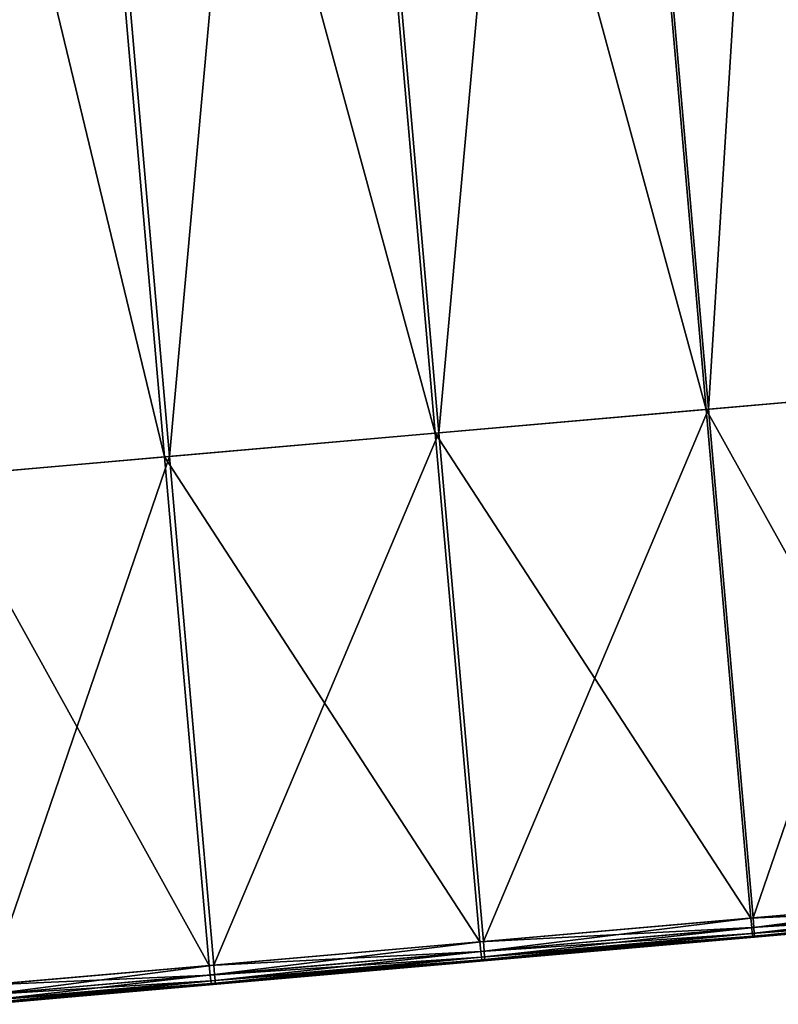
# Model space of a CAD drawing. Units: inches. Extents: x 1.6 to 8.2, y 22.7 to 58.1.
# Drawn here: x 5.1 to 6, y 22.7 to 23.8 of the extents above; entities that cross this region are included whole.
import ezdxf

# ---------------------------------------------------------------- set-up
doc = ezdxf.new("R2010")
doc.units = ezdxf.units.IN
doc.header["$MEASUREMENT"] = 0
doc.layers.get('0').update_dxf_attribs({"true_color": 0x99e4b8})

msp = doc.modelspace()

# ---------------------------------------------------------------- linework, layer by layer
at = {"color": 8, "true_color": 0x737373}
for points in [[(5.7487, 25.0401, 19.771), (5.9987, 25.062, 19.7643), (6.1433, 23.4094, 19.7645)], [(6.0001, 25.0621, 19.822), (5.7513, 25.0403, 19.8288), (5.8959, 23.3877, 19.8286)], [(5.8959, 23.3877, 19.8286), (6.1446, 23.4095, 19.8218), (6.0001, 25.0621, 19.822)], [(5.4507, 25.014, 19.7791), (5.7487, 25.0401, 19.771), (5.8933, 23.3875, 19.7713)], [(5.7513, 25.0403, 19.8288), (5.4547, 25.0144, 19.8368), (5.5993, 23.3618, 19.8366)], [(5.5993, 23.3618, 19.8366), (5.8959, 23.3877, 19.8286), (5.7513, 25.0403, 19.8288)], [(6.1433, 23.4094, 19.7645), (5.8933, 23.3875, 19.7713), (5.7487, 25.0401, 19.771)], [(5.1531, 24.988, 19.7871), (5.4507, 25.014, 19.7791), (5.5953, 23.3615, 19.7793)], [(5.4547, 25.0144, 19.8368), (5.1585, 24.9885, 19.8448), (5.303, 23.3359, 19.8446)], [(5.303, 23.3359, 19.8446), (5.5993, 23.3618, 19.8366), (5.4547, 25.0144, 19.8368)], [(5.8933, 23.3875, 19.7713), (5.5953, 23.3615, 19.7793), (5.4507, 25.014, 19.7791)], [(4.9041, 24.9662, 19.7938), (5.1531, 24.988, 19.7871), (5.2977, 23.3354, 19.7873)], [(5.1585, 24.9885, 19.8448), (4.9107, 24.9668, 19.8515), (5.0552, 23.3142, 19.8513)], [(5.0552, 23.3142, 19.8513), (5.303, 23.3359, 19.8446), (5.1585, 24.9885, 19.8448)], [(5.5953, 23.3615, 19.7793), (5.2977, 23.3354, 19.7873), (5.1531, 24.988, 19.7871)], [(5.2977, 23.3354, 19.7873), (5.0487, 23.3136, 19.794), (4.9041, 24.9662, 19.7938)], [(5.8933, 23.3875, 19.7713), (6.1433, 23.4094, 19.7645), (6.1922, 22.8501, 19.7652)], [(6.1446, 23.4095, 19.8218), (5.8959, 23.3877, 19.8286), (5.9448, 22.8285, 19.828)], [(5.9448, 22.8285, 19.828), (6.1935, 22.8503, 19.8212), (6.1446, 23.4095, 19.8218)], [(5.5953, 23.3615, 19.7793), (5.8933, 23.3875, 19.7713), (5.9423, 22.8283, 19.7719)], [(5.8959, 23.3877, 19.8286), (5.5993, 23.3618, 19.8366), (5.6482, 22.8025, 19.836)], [(5.6482, 22.8025, 19.836), (5.9448, 22.8285, 19.828), (5.8959, 23.3877, 19.8286)], [(6.1922, 22.8501, 19.7652), (5.9423, 22.8283, 19.7719), (5.8933, 23.3875, 19.7713)], [(5.2977, 23.3354, 19.7873), (5.5953, 23.3615, 19.7793), (5.6443, 22.8022, 19.7799)], [(5.5993, 23.3618, 19.8366), (5.303, 23.3359, 19.8446), (5.3519, 22.7766, 19.844)], [(5.3519, 22.7766, 19.844), (5.6482, 22.8025, 19.836), (5.5993, 23.3618, 19.8366)], [(5.9423, 22.8283, 19.7719), (5.6443, 22.8022, 19.7799), (5.5953, 23.3615, 19.7793)], [(5.0487, 23.3136, 19.794), (5.2977, 23.3354, 19.7873), (5.3466, 22.7762, 19.7879)], [(5.303, 23.3359, 19.8446), (5.0552, 23.3142, 19.8513), (5.1041, 22.7549, 19.8507)], [(5.1041, 22.7549, 19.8507), (5.3519, 22.7766, 19.844), (5.303, 23.3359, 19.8446)], [(5.6443, 22.8022, 19.7799), (5.3466, 22.7762, 19.7879), (5.2977, 23.3354, 19.7873)], [(5.3466, 22.7762, 19.7879), (5.0977, 22.7544, 19.7946), (5.0487, 23.3136, 19.794)], [(5.9423, 22.8283, 19.7719), (6.1922, 22.8501, 19.7652), (6.1932, 22.8397, 19.7664)], [(6.1935, 22.8503, 19.8212), (5.9448, 22.8285, 19.828), (5.9456, 22.818, 19.8268)], [(5.9456, 22.818, 19.8268), (6.1944, 22.8398, 19.82), (6.1935, 22.8503, 19.8212)], [(6.1932, 22.8397, 19.7664), (5.9433, 22.8178, 19.7732), (5.9423, 22.8283, 19.7719)], [(5.9433, 22.8178, 19.7732), (6.1932, 22.8397, 19.7664), (6.1938, 22.8334, 19.7686)], [(6.1938, 22.8334, 19.7686), (5.9439, 22.8115, 19.7753), (5.9433, 22.8178, 19.7732)], [(5.9439, 22.8115, 19.7753), (6.1938, 22.8334, 19.7686), (6.1941, 22.8302, 19.7716)], [(6.1941, 22.8302, 19.7716), (5.9443, 22.8084, 19.7783), (5.9439, 22.8115, 19.7753)], [(5.9443, 22.8084, 19.7783), (6.1941, 22.8302, 19.7716), (6.1943, 22.8292, 19.7756)], [(6.1944, 22.8398, 19.82), (5.9456, 22.818, 19.8268), (5.9461, 22.8117, 19.8248)], [(5.9461, 22.8117, 19.8248), (6.1949, 22.8335, 19.818), (6.1944, 22.8398, 19.82)], [(6.1949, 22.8335, 19.818), (5.9461, 22.8117, 19.8248), (5.9462, 22.8085, 19.8218)], [(5.9462, 22.8085, 19.8218), (6.1951, 22.8303, 19.8151), (6.1949, 22.8335, 19.818)], [(5.9462, 22.8075, 19.818), (6.1951, 22.8293, 19.8112), (6.1951, 22.8303, 19.8151)], [(6.1951, 22.8303, 19.8151), (5.9462, 22.8085, 19.8218), (5.9462, 22.8075, 19.818)], [(5.6443, 22.8022, 19.7799), (5.9423, 22.8283, 19.7719), (5.9433, 22.8178, 19.7732)], [(5.9448, 22.8285, 19.828), (5.6482, 22.8025, 19.836), (5.649, 22.792, 19.8348)], [(5.649, 22.792, 19.8348), (5.9456, 22.818, 19.8268), (5.9448, 22.8285, 19.828)], [(6.1943, 22.8292, 19.7756), (5.9446, 22.8073, 19.7824), (5.9443, 22.8084, 19.7783)], [(6.1944, 22.8292, 19.7807), (5.9448, 22.8074, 19.7874), (5.9446, 22.8073, 19.7824)], [(5.9446, 22.8073, 19.7824), (6.1943, 22.8292, 19.7756), (6.1944, 22.8292, 19.7807)], [(5.9448, 22.8074, 19.7874), (6.1944, 22.8292, 19.7807), (6.1946, 22.8292, 19.7868)], [(6.1946, 22.8292, 19.7868), (5.9451, 22.8074, 19.7936), (5.9448, 22.8074, 19.7874)], [(5.9451, 22.8074, 19.7936), (6.1946, 22.8292, 19.7868), (6.1947, 22.8292, 19.7935)], [(6.1947, 22.8292, 19.7935), (5.9454, 22.8074, 19.8003), (5.9451, 22.8074, 19.7936)], [(6.1949, 22.8292, 19.8002), (5.9457, 22.8074, 19.8069), (5.9454, 22.8074, 19.8003)], [(5.9454, 22.8074, 19.8003), (6.1947, 22.8292, 19.7935), (6.1949, 22.8292, 19.8002)], [(6.195, 22.8293, 19.8063), (5.9459, 22.8075, 19.813), (5.9457, 22.8074, 19.8069)], [(5.9457, 22.8074, 19.8069), (6.1949, 22.8292, 19.8002), (6.195, 22.8293, 19.8063)], [(5.9459, 22.8075, 19.813), (6.195, 22.8293, 19.8063), (6.1951, 22.8293, 19.8112)], [(6.1951, 22.8293, 19.8112), (5.9462, 22.8075, 19.818), (5.9459, 22.8075, 19.813)], [(5.9433, 22.8178, 19.7732), (5.6453, 22.7917, 19.7812), (5.6443, 22.8022, 19.7799)], [(5.6453, 22.7917, 19.7812), (5.9433, 22.8178, 19.7732), (5.9439, 22.8115, 19.7753)], [(5.9439, 22.8115, 19.7753), (5.646, 22.7854, 19.7833), (5.6453, 22.7917, 19.7812)], [(5.646, 22.7854, 19.7833), (5.9439, 22.8115, 19.7753), (5.9443, 22.8084, 19.7783)], [(5.9456, 22.818, 19.8268), (5.649, 22.792, 19.8348), (5.6494, 22.7857, 19.8328)], [(5.6493, 22.7815, 19.826), (5.9462, 22.8075, 19.818), (5.9462, 22.8085, 19.8218)], [(5.9462, 22.8085, 19.8218), (5.6495, 22.7826, 19.8299), (5.6493, 22.7815, 19.826)], [(5.6494, 22.7857, 19.8328), (5.9461, 22.8117, 19.8248), (5.9456, 22.818, 19.8268)], [(5.9461, 22.8117, 19.8248), (5.6494, 22.7857, 19.8328), (5.6495, 22.7826, 19.8299)], [(5.6495, 22.7826, 19.8299), (5.9462, 22.8085, 19.8218), (5.9461, 22.8117, 19.8248)], [(5.3466, 22.7762, 19.7879), (5.6443, 22.8022, 19.7799), (5.6453, 22.7917, 19.7812)], [(5.6482, 22.8025, 19.836), (5.3519, 22.7766, 19.844), (5.3527, 22.7661, 19.8428)], [(5.3527, 22.7661, 19.8428), (5.649, 22.792, 19.8348), (5.6482, 22.8025, 19.836)], [(5.9443, 22.8084, 19.7783), (5.6465, 22.7823, 19.7864), (5.646, 22.7854, 19.7833)], [(5.6465, 22.7823, 19.7864), (5.9443, 22.8084, 19.7783), (5.9446, 22.8073, 19.7824)], [(5.9446, 22.8073, 19.7824), (5.6469, 22.7813, 19.7904), (5.6465, 22.7823, 19.7864)], [(5.9448, 22.8074, 19.7874), (5.6472, 22.7813, 19.7954), (5.6469, 22.7813, 19.7904)], [(5.6469, 22.7813, 19.7904), (5.9446, 22.8073, 19.7824), (5.9448, 22.8074, 19.7874)], [(5.6472, 22.7813, 19.7954), (5.9448, 22.8074, 19.7874), (5.9451, 22.8074, 19.7936)], [(5.9451, 22.8074, 19.7936), (5.6476, 22.7814, 19.8016), (5.6472, 22.7813, 19.7954)], [(5.6476, 22.7814, 19.8016), (5.9451, 22.8074, 19.7936), (5.9454, 22.8074, 19.8003)], [(5.9454, 22.8074, 19.8003), (5.6481, 22.7814, 19.8083), (5.6476, 22.7814, 19.8016)], [(5.9457, 22.8074, 19.8069), (5.6486, 22.7814, 19.815), (5.6481, 22.7814, 19.8083)], [(5.6481, 22.7814, 19.8083), (5.9454, 22.8074, 19.8003), (5.9457, 22.8074, 19.8069)], [(5.9459, 22.8075, 19.813), (5.649, 22.7815, 19.821), (5.6486, 22.7814, 19.815)], [(5.6486, 22.7814, 19.815), (5.9457, 22.8074, 19.8069), (5.9459, 22.8075, 19.813)], [(5.649, 22.7815, 19.821), (5.9459, 22.8075, 19.813), (5.9462, 22.8075, 19.818)], [(5.9462, 22.8075, 19.818), (5.6493, 22.7815, 19.826), (5.649, 22.7815, 19.821)], [(5.6453, 22.7917, 19.7812), (5.3477, 22.7657, 19.7892), (5.3466, 22.7762, 19.7879)], [(5.3477, 22.7657, 19.7892), (5.6453, 22.7917, 19.7812), (5.646, 22.7854, 19.7833)], [(5.649, 22.792, 19.8348), (5.3527, 22.7661, 19.8428), (5.3531, 22.7598, 19.8408)], [(5.3531, 22.7598, 19.8408), (5.6494, 22.7857, 19.8328), (5.649, 22.792, 19.8348)], [(5.0977, 22.7544, 19.7946), (5.3466, 22.7762, 19.7879), (5.3477, 22.7657, 19.7892)], [(5.3519, 22.7766, 19.844), (5.1041, 22.7549, 19.8507), (5.1049, 22.7444, 19.8495)], [(5.1049, 22.7444, 19.8495), (5.3527, 22.7661, 19.8428), (5.3519, 22.7766, 19.844)], [(5.646, 22.7854, 19.7833), (5.3484, 22.7594, 19.7913), (5.3477, 22.7657, 19.7892)], [(5.3484, 22.7594, 19.7913), (5.646, 22.7854, 19.7833), (5.6465, 22.7823, 19.7864)], [(5.6465, 22.7823, 19.7864), (5.349, 22.7563, 19.7944), (5.3484, 22.7594, 19.7913)], [(5.349, 22.7563, 19.7944), (5.6465, 22.7823, 19.7864), (5.6469, 22.7813, 19.7904)], [(5.6469, 22.7813, 19.7904), (5.3495, 22.7553, 19.7984), (5.349, 22.7563, 19.7944)], [(5.6472, 22.7813, 19.7954), (5.3499, 22.7553, 19.8035), (5.3495, 22.7553, 19.7984)], [(5.3495, 22.7553, 19.7984), (5.6469, 22.7813, 19.7904), (5.6472, 22.7813, 19.7954)], [(5.3499, 22.7553, 19.8035), (5.6472, 22.7813, 19.7954), (5.6476, 22.7814, 19.8016)], [(5.6476, 22.7814, 19.8016), (5.3505, 22.7554, 19.8096), (5.3499, 22.7553, 19.8035)], [(5.3505, 22.7554, 19.8096), (5.6476, 22.7814, 19.8016), (5.6481, 22.7814, 19.8083)], [(5.6481, 22.7814, 19.8083), (5.3511, 22.7554, 19.8163), (5.3505, 22.7554, 19.8096)], [(5.6486, 22.7814, 19.815), (5.3518, 22.7555, 19.823), (5.3511, 22.7554, 19.8163)], [(5.3511, 22.7554, 19.8163), (5.6481, 22.7814, 19.8083), (5.6486, 22.7814, 19.815)], [(5.649, 22.7815, 19.821), (5.3523, 22.7555, 19.8291), (5.3518, 22.7555, 19.823)], [(5.3518, 22.7555, 19.823), (5.6486, 22.7814, 19.815), (5.649, 22.7815, 19.821)], [(5.3523, 22.7555, 19.8291), (5.649, 22.7815, 19.821), (5.6493, 22.7815, 19.826)], [(5.6493, 22.7815, 19.826), (5.3528, 22.7556, 19.834), (5.3523, 22.7555, 19.8291)], [(5.3528, 22.7556, 19.834), (5.6493, 22.7815, 19.826), (5.6495, 22.7826, 19.8299)], [(5.6495, 22.7826, 19.8299), (5.3531, 22.7566, 19.8379), (5.3528, 22.7556, 19.834)], [(5.6494, 22.7857, 19.8328), (5.3531, 22.7598, 19.8408), (5.3531, 22.7566, 19.8379)], [(5.3531, 22.7566, 19.8379), (5.6495, 22.7826, 19.8299), (5.6494, 22.7857, 19.8328)], [(5.3477, 22.7657, 19.7892), (5.0987, 22.7439, 19.7959), (5.0977, 22.7544, 19.7946)], [(5.0987, 22.7439, 19.7959), (5.3477, 22.7657, 19.7892), (5.3484, 22.7594, 19.7913)], [(5.3527, 22.7661, 19.8428), (5.1049, 22.7444, 19.8495), (5.1052, 22.7381, 19.8475)], [(5.1052, 22.7381, 19.8475), (5.3531, 22.7598, 19.8408), (5.3527, 22.7661, 19.8428)], [(5.3484, 22.7594, 19.7913), (5.0995, 22.7376, 19.798), (5.0987, 22.7439, 19.7959)], [(5.0995, 22.7376, 19.798), (5.3484, 22.7594, 19.7913), (5.349, 22.7563, 19.7944)], [(5.349, 22.7563, 19.7944), (5.1001, 22.7345, 19.8011), (5.0995, 22.7376, 19.798)], [(5.1001, 22.7345, 19.8011), (5.349, 22.7563, 19.7944), (5.3495, 22.7553, 19.7984)], [(5.3495, 22.7553, 19.7984), (5.1007, 22.7335, 19.8051), (5.1001, 22.7345, 19.8011)], [(5.3499, 22.7553, 19.8035), (5.1013, 22.7336, 19.8102), (5.1007, 22.7335, 19.8051)], [(5.1007, 22.7335, 19.8051), (5.3495, 22.7553, 19.7984), (5.3499, 22.7553, 19.8035)], [(5.1013, 22.7336, 19.8102), (5.3499, 22.7553, 19.8035), (5.3505, 22.7554, 19.8096)], [(5.3505, 22.7554, 19.8096), (5.102, 22.7336, 19.8163), (5.1013, 22.7336, 19.8102)], [(5.102, 22.7336, 19.8163), (5.3505, 22.7554, 19.8096), (5.3511, 22.7554, 19.8163)], [(5.3511, 22.7554, 19.8163), (5.1027, 22.7337, 19.823), (5.102, 22.7336, 19.8163)], [(5.3518, 22.7555, 19.823), (5.1035, 22.7338, 19.8297), (5.1027, 22.7337, 19.823)], [(5.1027, 22.7337, 19.823), (5.3511, 22.7554, 19.8163), (5.3518, 22.7555, 19.823)], [(5.3523, 22.7555, 19.8291), (5.1042, 22.7338, 19.8358), (5.1035, 22.7338, 19.8297)], [(5.1035, 22.7338, 19.8297), (5.3518, 22.7555, 19.823), (5.3523, 22.7555, 19.8291)], [(5.1042, 22.7338, 19.8358), (5.3523, 22.7555, 19.8291), (5.3528, 22.7556, 19.834)], [(5.3528, 22.7556, 19.834), (5.1048, 22.7339, 19.8407), (5.1042, 22.7338, 19.8358)], [(5.1048, 22.7339, 19.8407), (5.3528, 22.7556, 19.834), (5.3531, 22.7566, 19.8379)], [(5.3531, 22.7566, 19.8379), (5.1051, 22.735, 19.8446), (5.1048, 22.7339, 19.8407)], [(5.3531, 22.7598, 19.8408), (5.1052, 22.7381, 19.8475), (5.1051, 22.735, 19.8446)], [(5.1051, 22.735, 19.8446), (5.3531, 22.7566, 19.8379), (5.3531, 22.7598, 19.8408)]]:
    msp.add_3dface(points, dxfattribs=at)

doc.saveas('drawing.dxf')
